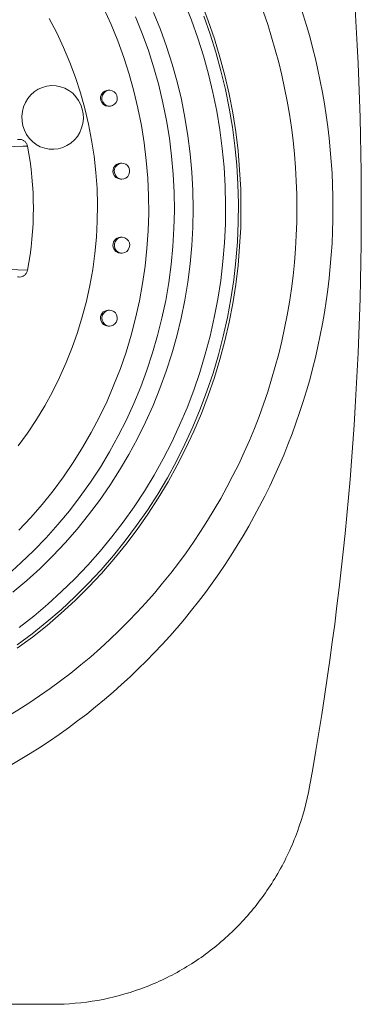
# Model space of a CAD drawing. Units: millimetres. Extents: x -141 to 456, y -126 to 356.
# Drawn here: x 229 to 235, y 316 to 335 of the extents above; entities that cross this region are included whole.
import ezdxf

# ---------------------------------------------------------------- set-up
doc = ezdxf.new("R2010")
doc.units = ezdxf.units.MM

msp = doc.modelspace()

# ---------------------------------------------------------------- linework, layer by layer
at = {"color": 7, "linetype": 'Continuous', "lineweight": 18}
for p, q in [((230.709, 333.575), (230.683, 333.575)), ((230.683, 333.275), (230.709, 333.275)), ((230.943, 332.202), (230.917, 332.202)), ((230.917, 331.902), (230.943, 331.902)), ((230.943, 330.808), (230.917, 330.808)), ((230.917, 330.508), (230.943, 330.508)), ((230.709, 329.434), (230.683, 329.434)), ((230.683, 329.134), (230.709, 329.134))]:
    msp.add_line(p, q, dxfattribs=at)
at = {"color": 8, "linetype": 'Continuous', "lineweight": 18}
msp.add_line((228.438, 330.212), (229.162, 330.187), dxfattribs=at)
at = {"color": 7, "linetype": 'Continuous', "lineweight": 18, "flags": 128}
for points in [[(231.167, 333.56), (231.078, 333.879), (230.976, 334.195), (230.864, 334.506), (230.739, 334.812), (230.603, 335.113)], [(232.575, 333.878), (232.479, 334.221), (232.372, 334.559), (232.253, 334.893), (232.123, 335.223)], [(233.185, 331.355), (233.179, 331.716), (233.16, 332.076), (233.129, 332.435), (233.085, 332.793), (233.029, 333.149), (232.961, 333.503), (232.88, 333.854), (232.788, 334.202), (232.683, 334.546), (232.566, 334.886), (232.438, 335.222)], [(230.242, 333.231), (230.16, 333.525), (230.065, 333.815), (229.959, 334.1), (229.842, 334.38), (229.713, 334.655), (229.573, 334.925)], [(231.635, 333.672), (231.544, 333.999), (231.441, 334.323), (231.326, 334.642), (231.199, 334.957)], [(231.981, 333.737), (231.889, 334.069), (231.784, 334.398), (231.667, 334.722), (231.539, 335.042)], [(232.807, 333.943), (232.711, 334.29), (232.602, 334.633), (232.482, 334.972)], [(228.97, 323.13), (229.253, 323.34), (229.529, 323.562), (229.797, 323.793), (230.056, 324.034), (230.307, 324.285), (230.549, 324.544), (230.782, 324.813), (231.005, 325.09), (231.219, 325.376), (231.422, 325.669), (231.616, 325.97), (231.798, 326.277), (231.97, 326.592), (232.13, 326.912), (232.28, 327.239), (232.417, 327.57), (232.544, 327.907), (232.658, 328.248), (232.76, 328.593), (232.85, 328.942), (232.929, 329.294), (232.994, 329.648), (233.048, 330.005), (233.088, 330.364), (233.117, 330.723), (233.132, 331.084), (233.136, 331.445), (233.126, 331.806), (233.104, 332.166), (233.07, 332.526), (233.022, 332.883), (232.963, 333.239), (232.891, 333.593), (232.807, 333.943)], [(229.004, 323.46), (229.279, 323.674), (229.546, 323.899), (229.805, 324.133), (230.055, 324.377), (230.297, 324.631), (230.53, 324.893), (230.753, 325.164), (230.967, 325.443), (231.17, 325.73), (231.364, 326.025), (231.546, 326.327), (231.718, 326.635), (231.879, 326.95), (232.029, 327.27), (232.168, 327.596), (232.294, 327.927), (232.409, 328.263), (232.512, 328.603), (232.604, 328.946), (232.682, 329.293), (232.749, 329.642), (232.803, 329.994), (232.845, 330.348), (232.874, 330.702), (232.891, 331.058), (232.895, 331.414), (232.887, 331.77), (232.866, 332.126), (232.832, 332.48), (232.787, 332.833), (232.728, 333.184), (232.657, 333.533), (232.575, 333.878)], [(228.789, 324.452), (229.039, 324.674), (229.28, 324.906), (229.513, 325.147), (229.737, 325.397), (229.951, 325.656), (230.156, 325.923), (230.351, 326.197), (230.535, 326.48), (230.709, 326.769), (230.872, 327.065), (231.025, 327.367), (231.166, 327.675), (231.295, 327.988), (231.413, 328.307), (231.519, 328.629), (231.614, 328.956), (231.696, 329.286), (231.766, 329.619), (231.824, 329.955), (231.869, 330.292), (231.902, 330.631), (231.922, 330.972), (231.93, 331.312), (231.925, 331.653), (231.908, 331.994), (231.878, 332.333), (231.836, 332.671), (231.781, 333.007), (231.715, 333.341), (231.635, 333.672)], [(228.889, 324.121), (229.148, 324.34), (229.399, 324.569), (229.641, 324.808), (229.875, 325.055), (230.099, 325.312), (230.314, 325.578), (230.519, 325.851), (230.714, 326.132), (230.898, 326.421), (231.072, 326.717), (231.235, 327.019), (231.387, 327.327), (231.528, 327.641), (231.657, 327.961), (231.775, 328.285), (231.88, 328.613), (231.974, 328.945), (232.055, 329.281), (232.125, 329.62), (232.181, 329.961), (232.226, 330.304), (232.258, 330.649), (232.277, 330.994), (232.284, 331.341), (232.278, 331.687), (232.26, 332.032), (232.229, 332.377), (232.186, 332.72), (232.13, 333.062), (232.062, 333.401), (231.981, 333.737)], [(230.195, 333.218), (230.211, 333.13), (230.215, 333.041), (230.205, 332.952), (230.183, 332.865), (230.148, 332.783), (230.102, 332.707), (230.045, 332.639), (229.98, 332.58), (229.906, 332.533), (229.827, 332.497), (229.743, 332.474), (229.657, 332.464), (229.571, 332.467), (229.486, 332.484), (229.404, 332.513), (229.327, 332.555), (229.258, 332.608), (229.196, 332.672), (229.145, 332.744), (229.104, 332.823), (229.076, 332.908), (229.06, 332.996), (229.056, 333.086), (229.066, 333.175), (229.089, 333.261), (229.123, 333.344), (229.169, 333.419), (229.226, 333.487), (229.291, 333.546), (229.365, 333.594), (229.444, 333.629), (229.528, 333.653), (229.614, 333.663), (229.7, 333.659), (229.786, 333.643), (229.867, 333.613), (229.944, 333.571), (230.014, 333.518), (230.075, 333.455), (230.126, 333.382), (230.167, 333.303), (230.195, 333.218)], [(228.999, 325.292), (229.223, 325.53), (229.438, 325.777), (229.644, 326.033), (229.839, 326.296), (230.025, 326.568), (230.2, 326.846), (230.365, 327.132), (230.518, 327.424), (230.661, 327.721), (230.792, 328.025), (230.912, 328.333), (231.02, 328.646), (231.116, 328.963), (231.2, 329.284), (231.272, 329.608), (231.332, 329.935), (231.379, 330.264), (231.414, 330.594), (231.437, 330.926), (231.447, 331.258), (231.444, 331.59), (231.429, 331.922), (231.401, 332.254), (231.361, 332.583), (231.309, 332.911), (231.244, 333.237), (231.167, 333.56)], [(230.671, 333.57), (230.632, 333.553), (230.599, 333.523), (230.576, 333.485), (230.565, 333.442), (230.566, 333.398), (230.581, 333.355), (230.606, 333.319), (230.641, 333.293), (230.682, 333.278), (230.725, 333.276), (230.767, 333.288), (230.803, 333.312), (230.832, 333.346), (230.849, 333.387), (230.854, 333.431), (230.846, 333.475), (230.825, 333.515), (230.795, 333.546), (230.757, 333.567), (230.714, 333.575), (230.671, 333.57)], [(228.984, 326.876), (229.162, 327.12), (229.329, 327.372), (229.486, 327.631), (229.633, 327.897), (229.768, 328.168), (229.892, 328.446), (230.005, 328.728), (230.106, 329.015), (230.195, 329.307), (230.273, 329.602), (230.338, 329.9), (230.391, 330.201), (230.432, 330.503), (230.461, 330.808), (230.477, 331.113), (230.48, 331.419), (230.472, 331.724), (230.45, 332.029), (230.417, 332.333), (230.371, 332.635), (230.312, 332.934), (230.242, 333.231)], [(230.93, 332.202), (230.888, 332.191), (230.851, 332.168), (230.822, 332.135), (230.804, 332.095), (230.798, 332.05), (230.805, 332.006), (230.824, 331.966), (230.854, 331.934), (230.891, 331.912), (230.934, 331.902), (230.977, 331.906), (231.017, 331.923), (231.05, 331.952), (231.074, 331.989), (231.086, 332.032), (231.086, 332.076), (231.072, 332.119), (231.048, 332.156), (231.014, 332.183), (230.973, 332.199), (230.93, 332.202)], [(228.97, 323.068), (229.254, 323.278), (229.53, 323.498), (229.799, 323.728), (230.059, 323.967), (230.311, 324.217), (230.554, 324.475), (230.788, 324.743), (231.013, 325.019), (231.228, 325.303), (231.432, 325.595), (231.627, 325.894), (231.811, 326.2), (231.984, 326.513), (232.147, 326.833), (232.298, 327.158), (232.438, 327.488), (232.566, 327.824), (232.683, 328.164), (232.788, 328.508), (232.88, 328.856), (232.961, 329.207), (233.029, 329.56), (233.085, 329.917), (233.129, 330.275), (233.16, 330.634), (233.179, 330.994), (233.185, 331.355)], [(230.955, 330.807), (230.912, 330.804), (230.872, 330.789), (230.838, 330.761), (230.813, 330.724), (230.8, 330.682), (230.799, 330.637), (230.811, 330.594), (230.835, 330.557), (230.869, 330.529), (230.909, 330.512), (230.952, 330.508), (230.994, 330.517), (231.032, 330.539), (231.061, 330.572), (231.081, 330.612), (231.088, 330.656), (231.082, 330.7), (231.063, 330.741), (231.034, 330.774), (230.997, 330.797), (230.955, 330.807)], [(230.746, 329.429), (230.703, 329.434), (230.661, 329.426), (230.623, 329.405), (230.592, 329.373), (230.572, 329.334), (230.564, 329.29), (230.569, 329.246), (230.586, 329.205), (230.614, 329.171), (230.651, 329.147), (230.693, 329.135), (230.736, 329.137), (230.777, 329.152), (230.811, 329.178), (230.837, 329.214), (230.851, 329.256), (230.853, 329.301), (230.842, 329.344), (230.819, 329.382), (230.786, 329.411), (230.746, 329.429)]]:
    msp.add_lwpolyline(points, dxfattribs=at)
at = {"color": 8, "linetype": 'Continuous', "lineweight": 18, "flags": 128}
msp.add_lwpolyline([(229.162, 332.522), (229.078, 332.52), (228.74, 332.508), (228.438, 332.498)], dxfattribs=at)
at = {"color": 7, "linetype": 'Continuous', "lineweight": 18}
for centre, radius, start, end in [((223.11, 331.355), 11.128, 278.6973, 81.3027), ((222.819, 331.355), 12.099, 294.6133, 65.3867), ((230.686, 333.427), 0.149, 91.3482, 195.5616), ((230.684, 333.421), 0.145, 193.5982, 269.4747), ((223.066, 331.355), 6.207, 349.1584, 10.8416), ((230.92, 332.053), 0.149, 91.361, 195.5488), ((230.918, 332.048), 0.145, 193.6101, 269.4629), ((230.92, 330.659), 0.149, 91.361, 195.5488), ((230.918, 330.653), 0.145, 193.6101, 269.4629), ((230.686, 329.286), 0.149, 91.3482, 195.5616), ((230.684, 329.28), 0.145, 193.5983, 269.4747)]:
    msp.add_arc(centre, radius, start, end, dxfattribs=at)
for points, knots in [([(234.476, 342.253), (235.132, 338.622), (235.452, 334.99), (235.452, 327.724), (235.133, 324.091), (234.476, 320.457)], [0, 0, 0, 0, 0.5, 0.5, 1, 1, 1, 1]), ([(228.971, 332.646), (228.988, 332.649), (229.023, 332.655), (229.074, 332.64), (229.118, 332.611), (229.149, 332.569), (229.158, 332.537), (229.162, 332.522)], [0, 0, 0, 0, 0.206102, 0.412167, 0.61824, 0.824286, 1, 1, 1, 1]), ([(229.162, 330.187), (229.157, 330.17), (229.147, 330.136), (229.112, 330.094), (229.067, 330.066), (229.017, 330.055), (228.985, 330.061), (228.971, 330.064)], [0, 0, 0, 0, 0.20608, 0.412134, 0.618206, 0.824274, 1, 1, 1, 1]), ([(234.476, 320.457), (234.424, 320.167), (234.347, 319.886), (234.148, 319.342), (234.024, 319.077), (233.732, 318.572), (233.566, 318.336), (233.198, 317.896), (232.993, 317.691), (232.552, 317.321), (232.319, 317.158), (231.828, 316.873), (231.567, 316.752), (231.033, 316.557), (230.761, 316.484), (230.206, 316.386), (229.922, 316.361), (229.637, 316.361)], [0, 0, 0, 0, 0.125, 0.125, 0.25, 0.25, 0.375, 0.375, 0.5, 0.5, 0.625, 0.625, 0.75, 0.75, 0.875, 0.875, 1, 1, 1, 1])]:
    msp.add_open_spline(points, degree=3, knots=knots, dxfattribs=at)
msp.add_open_spline([(229.637, 316.361), (224.37, 316.366), (219.103, 316.368), (213.836, 316.365)], degree=3, dxfattribs=at)

doc.saveas('drawing.dxf')
